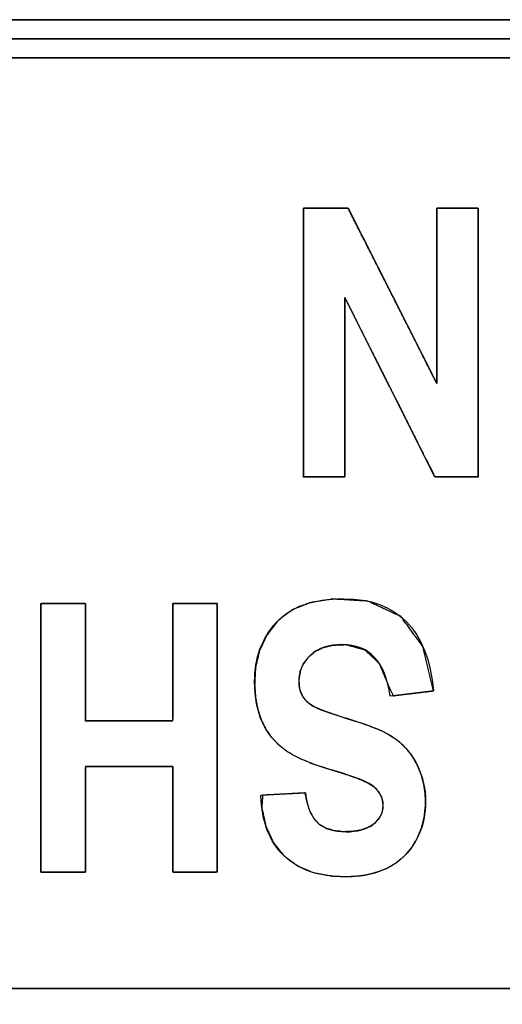
# Model space of a CAD drawing. Units: millimetres. Extents: x 5 to 1169, y 20 to 821.
# Drawn here: x 514 to 518, y 150 to 157 of the extents above; entities that cross this region are included whole.
import ezdxf

# ---------------------------------------------------------------- set-up
doc = ezdxf.new("R2010")
doc.units = ezdxf.units.MM
doc.layers.add('Seri', color=7, linetype='Continuous')

msp = doc.modelspace()

# ---------------------------------------------------------------- linework, layer by layer
at = {"layer": 'Seri', "color": 7, "linetype": 'Continuous'}
for points, degree, knots in [([(541.5734, 145.7045), (540.224, 145.7045), (536.6453, 145.7045), (531.5412, 145.7045), (525.6157, 145.7045), (519.573, 145.7045), (514.1169, 145.7045), (509.9515, 145.7045), (507.7808, 145.7045), (507.6195, 145.7045), (507.6069, 145.7045), (507.5868, 145.7045), (507.5621, 145.7045), (507.5359, 145.7045), (507.5112, 145.7045), (507.4911, 145.7045), (507.4785, 145.7045), (507.4759, 145.7052), (507.4759, 145.7146), (507.4759, 145.7325), (507.4759, 145.7561), (507.4759, 145.7821), (507.4759, 145.8077), (507.4759, 145.8297), (507.4759, 145.8451), (507.4759, 145.8509), (507.4759, 146.293), (507.4759, 147.4653), (507.4759, 149.1373), (507.4759, 151.0784), (507.4759, 153.0579), (507.4759, 154.8453), (507.4759, 156.2098), (507.4759, 156.9209), (507.4759, 156.9755), (507.4759, 156.988), (507.4759, 157.0082), (507.4759, 157.0329), (507.4759, 157.0591), (507.4759, 157.0838), (507.4759, 157.1039), (507.4759, 157.1165), (507.4765, 157.1191), (507.4859, 157.1191), (507.5038, 157.1191), (507.5273, 157.1191), (507.5534, 157.1191), (507.5789, 157.1191), (507.6009, 157.1191), (507.6163, 157.1191), (507.6222, 157.1191), (508.9715, 157.1191), (512.5502, 157.1191), (517.6543, 157.1191), (523.5798, 157.1191), (529.6225, 157.1191), (535.0786, 157.1191), (539.244, 157.1191), (541.4147, 157.1191), (541.576, 157.1191), (541.5886, 157.1191), (541.6087, 157.1191), (541.6334, 157.1191), (541.6597, 157.1191), (541.6844, 157.1191), (541.7045, 157.1191), (541.7171, 157.1191), (541.7198, 157.1185), (541.7198, 157.1091), (541.7198, 157.0911), (541.7198, 157.0676), (541.7198, 157.0416), (541.7198, 157.0161), (541.7198, 156.9941), (541.7198, 156.9786), (541.7198, 156.9728), (541.7198, 156.5308), (541.7198, 155.3585), (541.7198, 153.6864), (541.7198, 151.7454), (541.7198, 149.7658), (541.7198, 147.9785), (541.7198, 146.614), (541.7198, 145.9029), (541.7198, 145.8483), (541.7198, 145.8357), (541.7198, 145.8156), (541.7198, 145.7908), (541.7198, 145.7646), (541.7198, 145.7399), (541.7198, 145.7198), (541.7198, 145.7072), (541.7191, 145.7045), (541.7097, 145.7045), (541.6917, 145.7045), (541.6682, 145.7045), (541.6422, 145.7045), (541.6166, 145.7045), (541.5946, 145.7045), (541.5792, 145.7045), (541.5734, 145.7045)], 1, [0, 0, 0.014777, 0.053968, 0.109864, 0.174754, 0.240929, 0.30068, 0.346296, 0.370068, 0.371834, 0.371971, 0.372192, 0.372462, 0.372749, 0.37302, 0.37324, 0.373378, 0.373408, 0.37351, 0.373707, 0.373965, 0.37425, 0.37453, 0.374771, 0.37494, 0.375004, 0.379844, 0.392683, 0.410993, 0.43225, 0.453928, 0.473502, 0.488445, 0.496232, 0.49683, 0.496968, 0.497188, 0.497459, 0.497746, 0.498016, 0.498237, 0.498374, 0.498404, 0.498507, 0.498703, 0.498961, 0.499246, 0.499525, 0.499766, 0.499935, 0.499999, 0.514776, 0.553967, 0.609863, 0.674753, 0.740928, 0.800679, 0.846295, 0.870067, 0.871833, 0.87197, 0.872191, 0.872462, 0.872749, 0.873019, 0.87324, 0.873378, 0.873408, 0.87351, 0.873707, 0.873964, 0.874249, 0.874529, 0.87477, 0.874939, 0.875002, 0.879843, 0.892682, 0.910992, 0.932249, 0.953927, 0.973501, 0.988444, 0.996231, 0.996829, 0.996967, 0.997187, 0.997458, 0.997745, 0.998016, 0.998237, 0.998374, 0.998404, 0.998507, 0.998703, 0.998961, 0.999246, 0.999526, 0.999767, 0.999936, 1, 1]), ([(541.5734, 149.6557), (541.4147, 149.6557), (540.9563, 149.6557), (540.224, 149.6557), (539.244, 149.6557), (538.0424, 149.6557), (536.6453, 149.6557), (535.0786, 149.6557), (533.3686, 149.6557), (531.5412, 149.6557), (529.6225, 149.6557), (527.6387, 149.6557), (525.6157, 149.6557), (523.5798, 149.6557), (521.5568, 149.6557), (519.573, 149.6557), (517.6543, 149.6557), (515.8269, 149.6557), (514.1169, 149.6557), (512.5502, 149.6557), (511.1531, 149.6557), (509.9515, 149.6557), (508.9715, 149.6557), (508.2392, 149.6557), (507.7808, 149.6557), (507.6222, 149.6557), (507.6222, 149.6899), (507.6222, 149.7887), (507.6222, 149.9465), (507.6222, 150.1577), (507.6222, 150.4167), (507.6222, 150.7178), (507.6222, 151.0555), (507.6222, 151.424), (507.6222, 151.8178), (507.6222, 152.2314), (507.6222, 152.6589), (507.6222, 153.0949), (507.6222, 153.5337), (507.6222, 153.9697), (507.6222, 154.3972), (507.6222, 154.8107), (507.6222, 155.2046), (507.6222, 155.5731), (507.6222, 155.9107), (507.6222, 156.2119), (507.6222, 156.4708), (507.6222, 156.682), (507.6222, 156.8398), (507.6222, 156.9386), (507.6222, 156.9728), (507.7808, 156.9728), (508.2392, 156.9728), (508.9715, 156.9728), (509.9515, 156.9728), (511.1531, 156.9728), (512.5502, 156.9728), (514.1169, 156.9728), (515.8269, 156.9728), (517.6543, 156.9728), (519.573, 156.9728), (521.5568, 156.9728), (523.5798, 156.9728), (525.6157, 156.9728), (527.6387, 156.9728), (529.6225, 156.9728), (531.5412, 156.9728), (533.3686, 156.9728), (535.0786, 156.9728), (536.6453, 156.9728), (538.0424, 156.9728), (539.244, 156.9728), (540.224, 156.9728), (540.9563, 156.9728), (541.4147, 156.9728), (541.5734, 156.9728), (541.5734, 156.9386), (541.5734, 156.8398), (541.5734, 156.682), (541.5734, 156.4708), (541.5734, 156.2119), (541.5734, 155.9107), (541.5734, 155.5731), (541.5734, 155.2046), (541.5734, 154.8107), (541.5734, 154.3972), (541.5734, 153.9697), (541.5734, 153.5337), (541.5734, 153.0949), (541.5734, 152.6589), (541.5734, 152.2314), (541.5734, 151.8178), (541.5734, 151.424), (541.5734, 151.0555), (541.5734, 150.7178), (541.5734, 150.4167), (541.5734, 150.1577), (541.5734, 149.9465), (541.5734, 149.7887), (541.5734, 149.6899), (541.5734, 149.6557)], 1, [0, 0, 0.001922, 0.007477, 0.016349, 0.028222, 0.04278, 0.059708, 0.078689, 0.099408, 0.121548, 0.144794, 0.16883, 0.19334, 0.218007, 0.242517, 0.266553, 0.289799, 0.311939, 0.332658, 0.351639, 0.368567, 0.383125, 0.394999, 0.403871, 0.409425, 0.411347, 0.411761, 0.412959, 0.414871, 0.417429, 0.420567, 0.424215, 0.428306, 0.432771, 0.437543, 0.442553, 0.447733, 0.453015, 0.458332, 0.463614, 0.468794, 0.473804, 0.478576, 0.483041, 0.487132, 0.49078, 0.493918, 0.496477, 0.498389, 0.499586, 0.5, 0.501922, 0.507477, 0.516349, 0.528222, 0.54278, 0.559708, 0.578689, 0.599408, 0.621548, 0.644794, 0.66883, 0.69334, 0.718007, 0.742517, 0.766553, 0.789799, 0.811939, 0.832658, 0.851639, 0.868567, 0.883125, 0.894999, 0.903871, 0.909425, 0.911347, 0.911761, 0.912959, 0.914871, 0.917429, 0.920567, 0.924215, 0.928306, 0.932771, 0.937543, 0.942553, 0.947733, 0.953015, 0.958332, 0.963614, 0.968794, 0.973804, 0.978576, 0.983041, 0.987132, 0.99078, 0.993918, 0.996477, 0.998389, 0.999586, 1, 1]), ([(507.7685, 145.9972), (507.9257, 145.9972), (508.3802, 145.9972), (509.1062, 145.9972), (510.0777, 145.9972), (511.2689, 145.9972), (512.6541, 145.9972), (514.2072, 145.9972), (515.9025, 145.9972), (517.7142, 145.9972), (519.6163, 145.9972), (521.583, 145.9972), (523.5885, 145.9972), (525.607, 145.9972), (527.6125, 145.9972), (529.5792, 145.9972), (531.4813, 145.9972), (533.293, 145.9972), (534.9883, 145.9972), (536.5414, 145.9972), (537.9266, 145.9972), (539.1178, 145.9972), (540.0893, 145.9972), (540.8153, 145.9972), (541.2698, 145.9972), (541.4271, 145.9972), (541.4271, 146.0478), (541.4271, 146.1941), (541.4271, 146.4276), (541.4271, 146.7402), (541.4271, 147.1235), (541.4271, 147.5691), (541.4271, 148.0688), (541.4271, 148.6143), (541.4271, 149.1971), (541.4271, 149.8091), (541.4271, 150.4419), (541.4271, 151.0871), (541.4271, 151.7365), (541.4271, 152.3818), (541.4271, 153.0146), (541.4271, 153.6265), (541.4271, 154.2094), (541.4271, 154.7549), (541.4271, 155.2546), (541.4271, 155.7002), (541.4271, 156.0835), (541.4271, 156.396), (541.4271, 156.6296), (541.4271, 156.7758), (541.4271, 156.8264), (541.2698, 156.8264), (540.8153, 156.8264), (540.0893, 156.8264), (539.1178, 156.8264), (537.9266, 156.8264), (536.5414, 156.8264), (534.9883, 156.8264), (533.293, 156.8264), (531.4813, 156.8264), (529.5792, 156.8264), (527.6125, 156.8264), (525.607, 156.8264), (523.5885, 156.8264), (521.583, 156.8264), (519.6163, 156.8264), (517.7142, 156.8264), (515.9025, 156.8264), (514.2072, 156.8264), (512.6541, 156.8264), (511.2689, 156.8264), (510.0777, 156.8264), (509.1062, 156.8264), (508.3802, 156.8264), (507.9257, 156.8264), (507.7685, 156.8264), (507.7685, 156.7758), (507.7685, 156.6296), (507.7685, 156.396), (507.7685, 156.0835), (507.7685, 155.7002), (507.7685, 155.2546), (507.7685, 154.7549), (507.7685, 154.2094), (507.7685, 153.6265), (507.7685, 153.0146), (507.7685, 152.3818), (507.7685, 151.7365), (507.7685, 151.0871), (507.7685, 150.4419), (507.7685, 149.8091), (507.7685, 149.1971), (507.7685, 148.6143), (507.7685, 148.0688), (507.7685, 147.5691), (507.7685, 147.1235), (507.7685, 146.7402), (507.7685, 146.4276), (507.7685, 146.1941), (507.7685, 146.0478), (507.7685, 145.9972)], 1, [0, 0, 0.001767, 0.006876, 0.015035, 0.025954, 0.039342, 0.05491, 0.072365, 0.091419, 0.11178, 0.133158, 0.155262, 0.177802, 0.200488, 0.223028, 0.245132, 0.26651, 0.286871, 0.305925, 0.323381, 0.338948, 0.352336, 0.363255, 0.371414, 0.376523, 0.37829, 0.378859, 0.380502, 0.383127, 0.38664, 0.390948, 0.395957, 0.401573, 0.407703, 0.414254, 0.421132, 0.428244, 0.435496, 0.442794, 0.450046, 0.457158, 0.464036, 0.470587, 0.476717, 0.482334, 0.487342, 0.49165, 0.495163, 0.497788, 0.499431, 0.5, 0.501767, 0.506876, 0.515035, 0.525954, 0.539342, 0.55491, 0.572365, 0.591419, 0.61178, 0.633158, 0.655262, 0.677802, 0.700488, 0.723028, 0.745132, 0.76651, 0.786871, 0.805925, 0.823381, 0.838948, 0.852336, 0.863255, 0.871414, 0.876523, 0.87829, 0.878859, 0.880502, 0.883127, 0.88664, 0.890948, 0.895957, 0.901573, 0.907703, 0.914254, 0.921132, 0.928244, 0.935496, 0.942794, 0.950046, 0.957158, 0.964036, 0.970587, 0.976717, 0.982334, 0.987342, 0.99165, 0.995163, 0.997788, 0.999431, 1, 1]), ([(517.7402, 155.6661), (517.7402, 155.6082), (517.7402, 155.4509), (517.7402, 155.2191), (517.7402, 154.9377), (517.7402, 154.6314), (517.7402, 154.3251), (517.7402, 154.0436), (517.7402, 153.8119), (517.7402, 153.6546), (517.7402, 153.5966), (517.7308, 153.5966), (517.7055, 153.5966), (517.6681, 153.5966), (517.6228, 153.5966), (517.5735, 153.5966), (517.5241, 153.5966), (517.4788, 153.5966), (517.4414, 153.5966), (517.4161, 153.5966), (517.4068, 153.5966), (517.3873, 153.6353), (517.3345, 153.7404), (517.2568, 153.8951), (517.1623, 154.0831), (517.0596, 154.2876), (516.9568, 154.4921), (516.8623, 154.68), (516.7846, 154.8348), (516.7318, 154.9398), (516.7124, 154.9785), (516.7124, 154.9398), (516.7124, 154.8348), (516.7124, 154.68), (516.7124, 154.4921), (516.7124, 154.2876), (516.7124, 154.0831), (516.7124, 153.8951), (516.7124, 153.7404), (516.7124, 153.6353), (516.7124, 153.5966), (516.7034, 153.5966), (516.6792, 153.5966), (516.6434, 153.5966), (516.6001, 153.5966), (516.5529, 153.5966), (516.5056, 153.5966), (516.4623, 153.5966), (516.4265, 153.5966), (516.4023, 153.5966), (516.3934, 153.5966), (516.3934, 153.6546), (516.3934, 153.8119), (516.3934, 154.0436), (516.3934, 154.3251), (516.3934, 154.6314), (516.3934, 154.9377), (516.3934, 155.2191), (516.3934, 155.4509), (516.3934, 155.6082), (516.3934, 155.6661), (516.403, 155.6661), (516.4292, 155.6661), (516.4678, 155.6661), (516.5147, 155.6661), (516.5657, 155.6661), (516.6167, 155.6661), (516.6635, 155.6661), (516.7021, 155.6661), (516.7283, 155.6661), (516.738, 155.6661), (516.7571, 155.6283), (516.809, 155.5258), (516.8855, 155.3746), (516.9784, 155.191), (517.0796, 154.9913), (517.1807, 154.7915), (517.2736, 154.608), (517.3501, 154.4568), (517.402, 154.3542), (517.4212, 154.3164), (517.4212, 154.3542), (517.4212, 154.4568), (517.4212, 154.608), (517.4212, 154.7915), (517.4212, 154.9913), (517.4212, 155.191), (517.4212, 155.3746), (517.4212, 155.5258), (517.4212, 155.6283), (517.4212, 155.6661), (517.4301, 155.6661), (517.4543, 155.6661), (517.4901, 155.6661), (517.5334, 155.6661), (517.5807, 155.6661), (517.6279, 155.6661), (517.6712, 155.6661), (517.707, 155.6661), (517.7312, 155.6661), (517.7402, 155.6661)], 1, [0, 0, 0.005153, 0.019138, 0.039749, 0.064776, 0.092011, 0.119246, 0.144273, 0.164884, 0.17887, 0.184022, 0.184852, 0.187106, 0.190426, 0.194458, 0.198845, 0.203233, 0.207265, 0.210585, 0.212838, 0.213669, 0.217519, 0.227971, 0.243373, 0.262076, 0.282429, 0.302783, 0.321486, 0.336888, 0.34734, 0.35119, 0.354631, 0.36397, 0.377732, 0.394444, 0.41263, 0.430817, 0.447528, 0.461291, 0.47063, 0.47407, 0.474865, 0.47702, 0.480197, 0.484055, 0.488253, 0.492451, 0.496309, 0.499486, 0.501642, 0.502436, 0.507589, 0.521574, 0.542185, 0.567212, 0.594447, 0.621683, 0.64671, 0.66732, 0.681306, 0.686458, 0.687316, 0.689645, 0.693077, 0.697245, 0.70178, 0.706315, 0.710482, 0.713914, 0.716243, 0.717101, 0.720867, 0.73109, 0.746156, 0.764451, 0.784359, 0.804267, 0.822562, 0.837628, 0.847851, 0.851617, 0.854978, 0.864099, 0.877541, 0.893863, 0.911626, 0.929388, 0.945711, 0.959152, 0.968274, 0.971634, 0.972428, 0.974584, 0.977761, 0.981619, 0.985817, 0.990015, 0.993873, 0.99705, 0.999206, 1, 1]), ([(515.7287, 152.6214), (515.7287, 152.5392), (515.7287, 152.321), (515.7287, 152.0099), (515.7287, 151.6487), (515.7287, 151.2804), (515.7287, 150.9478), (515.7287, 150.6939), (515.7287, 150.5616), (515.7224, 150.5519), (515.6931, 150.5519), (515.6461, 150.5519), (515.5884, 150.5519), (515.5273, 150.5519), (515.4696, 150.5519), (515.4226, 150.5519), (515.3933, 150.5519), (515.3871, 150.5557), (515.3871, 150.6078), (515.3871, 150.7077), (515.3871, 150.8386), (515.3871, 150.9835), (515.3871, 151.1256), (515.3871, 151.248), (515.3871, 151.3339), (515.3871, 151.3662), (515.3603, 151.3662), (515.2895, 151.3662), (515.1884, 151.3662), (515.0711, 151.3662), (514.9515, 151.3662), (514.8434, 151.3662), (514.761, 151.3662), (514.718, 151.3662), (514.7149, 151.3514), (514.7149, 151.2815), (514.7149, 151.1694), (514.7149, 151.032), (514.7149, 150.8861), (514.7149, 150.7487), (514.7149, 150.6366), (514.7149, 150.5667), (514.7132, 150.5519), (514.6913, 150.5519), (514.6492, 150.5519), (514.5941, 150.5519), (514.533, 150.5519), (514.4731, 150.5519), (514.4216, 150.5519), (514.3854, 150.5519), (514.3718, 150.5519), (514.3718, 150.6342), (514.3718, 150.8523), (514.3718, 151.1634), (514.3718, 151.5246), (514.3718, 151.893), (514.3718, 152.2255), (514.3718, 152.4794), (514.3718, 152.6118), (514.378, 152.6214), (514.4074, 152.6214), (514.4547, 152.6214), (514.5126, 152.6214), (514.574, 152.6214), (514.6319, 152.6214), (514.6792, 152.6214), (514.7086, 152.6214), (514.7149, 152.6172), (514.7149, 152.5594), (514.7149, 152.4483), (514.7149, 152.3029), (514.7149, 152.1419), (514.7149, 151.9839), (514.7149, 151.8479), (514.7149, 151.7525), (514.7149, 151.7165), (514.7416, 151.7165), (514.8124, 151.7165), (514.9135, 151.7165), (515.0308, 151.7165), (515.1504, 151.7165), (515.2585, 151.7165), (515.3409, 151.7165), (515.3839, 151.7165), (515.3871, 151.733), (515.3871, 151.8106), (515.3871, 151.9352), (515.3871, 152.0879), (515.3871, 152.25), (515.3871, 152.4028), (515.3871, 152.5273), (515.3871, 152.605), (515.3886, 152.6214), (515.4105, 152.6214), (515.4524, 152.6214), (515.5073, 152.6214), (515.5681, 152.6214), (515.6277, 152.6214), (515.6791, 152.6214), (515.7151, 152.6214), (515.7287, 152.6214)], 1, [0, 0, 0.00801, 0.029255, 0.059555, 0.09473, 0.130603, 0.162992, 0.18772, 0.200606, 0.201725, 0.20458, 0.20916, 0.214774, 0.220734, 0.226348, 0.230928, 0.233784, 0.234493, 0.239563, 0.249293, 0.262037, 0.276152, 0.289993, 0.301915, 0.310274, 0.313426, 0.316028, 0.322929, 0.332771, 0.344196, 0.355848, 0.366368, 0.3744, 0.378586, 0.380059, 0.386865, 0.397783, 0.411167, 0.425373, 0.438757, 0.449674, 0.45648, 0.45793, 0.460067, 0.464166, 0.469536, 0.475483, 0.481315, 0.486338, 0.48986, 0.491188, 0.499199, 0.520443, 0.550743, 0.585919, 0.621791, 0.654181, 0.678908, 0.691794, 0.692915, 0.695782, 0.700382, 0.706022, 0.712007, 0.717647, 0.722246, 0.725114, 0.725848, 0.731482, 0.742295, 0.756457, 0.772142, 0.787523, 0.800772, 0.810061, 0.813564, 0.816166, 0.823066, 0.832908, 0.844334, 0.855985, 0.866506, 0.874538, 0.878723, 0.880354, 0.887917, 0.900049, 0.914922, 0.930709, 0.945582, 0.957714, 0.965278, 0.966887, 0.969014, 0.973096, 0.978442, 0.984363, 0.99017, 0.995171, 0.998678, 1, 1]), ([(516.4086, 151.1619), (516.424, 151.0506), (516.4563, 150.973), (516.5064, 150.9287), (516.556, 150.8849), (516.6273, 150.8627), (516.7194, 150.8627), (516.8114, 150.8627), (516.8827, 150.8819), (516.9323, 150.9205), (516.9824, 150.959), (517.0075, 151.0067), (517.0075, 151.0646), (517.0075, 151.1209), (516.9849, 151.1682), (516.9396, 151.2067), (516.8943, 151.2457), (516.7902, 151.2877), (516.6278, 151.3339), (516.4553, 151.3841), (516.331, 151.4366), (516.2544, 151.4915), (516.1778, 151.5464), (516.119, 151.6177), (516.0785, 151.7044), (516.0381, 151.7917), (516.0178, 151.8972), (516.0178, 152.0215), (516.0178, 152.2012), (516.0732, 152.3521), (516.1836, 152.4744), (516.2944, 152.5968), (516.4674, 152.6581), (516.7025, 152.6581), (517.1183, 152.6581), (517.3501, 152.4214), (517.3969, 151.9483)], 3, [0, 0, 0, 0, 0.083333, 0.083333, 0.083333, 0.166667, 0.166667, 0.166667, 0.25, 0.25, 0.25, 0.333333, 0.333333, 0.333333, 0.416667, 0.416667, 0.416667, 0.5, 0.5, 0.5, 0.583333, 0.583333, 0.583333, 0.666667, 0.666667, 0.666667, 0.75, 0.75, 0.75, 0.833333, 0.833333, 0.833333, 0.916667, 0.916667, 0.916667, 1, 1, 1, 1]), ([(517.3969, 151.9483), (517.3329, 151.9407), (517.1996, 151.9248), (517.0853, 151.9111), (517.0451, 151.9979), (516.9761, 152.1623), (516.8668, 152.2646), (516.717, 152.3047), (516.6219, 152.3007), (516.5491, 152.2834), (516.4867, 152.2533), (516.4348, 152.2107), (516.3957, 152.1606), (516.3708, 152.1043), (516.3599, 152.0419), (516.3606, 151.9955), (516.3664, 151.96), (516.3771, 151.9279), (516.3928, 151.8991), (516.4135, 151.873), (516.4394, 151.8499), (516.4703, 151.8295), (516.5101, 151.8104), (516.5759, 151.7854), (516.67, 151.7537), (516.7926, 151.7151), (516.906, 151.677), (517.001, 151.6373), (517.0776, 151.5957), (517.1368, 151.5518), (517.1878, 151.5013), (517.2322, 151.4431), (517.27, 151.3773), (517.3002, 151.3054), (517.3209, 151.2306), (517.3323, 151.1528), (517.3342, 151.0686), (517.3247, 150.978), (517.3032, 150.8926), (517.2698, 150.8124), (517.2248, 150.739), (517.1705, 150.6757), (517.1071, 150.6228), (517.0346, 150.5803), (516.9522, 150.5487), (516.8599, 150.5278), (516.7576, 150.5177), (516.6183, 150.5209), (516.4728, 150.5481), (516.348, 150.6009), (516.2438, 150.6791), (516.1619, 150.7809), (516.105, 150.9047), (516.073, 151.0505), (516.0796, 151.1444), (516.1865, 151.1501), (516.3258, 151.1575), (516.407, 151.1618), (516.4226, 151.0876), (516.4464, 151.0156), (516.4784, 150.9593), (516.5187, 150.9186), (516.5683, 150.8899), (516.628, 150.8713), (516.6976, 150.8632), (516.7721, 150.865), (516.8374, 150.876), (516.8928, 150.8961), (516.9381, 150.9252), (516.9727, 150.9604), (516.9954, 151), (517.0064, 151.0442), (517.0057, 151.091), (516.9943, 151.1337), (516.9723, 151.1723), (516.9396, 151.2067), (516.8877, 151.2402), (516.8082, 151.2753), (516.7012, 151.3121), (516.5677, 151.3521), (516.4439, 151.3953), (516.3426, 151.4396), (516.2638, 151.485), (516.2023, 151.5339), (516.1494, 151.5903), (516.1049, 151.6543), (516.0691, 151.7257), (516.0426, 151.8058), (516.0256, 151.8946), (516.0181, 151.9921), (516.0244, 152.1259), (516.056, 152.2604), (516.1136, 152.3814), (516.1971, 152.4888), (516.309, 152.5732), (516.4501, 152.6287), (516.6205, 152.6555), (516.8879, 152.64), (517.1444, 152.5207), (517.314, 152.2901), (517.3969, 151.9483)], 1, [0, 0, 0.006615, 0.020389, 0.03221, 0.042025, 0.060336, 0.07571, 0.09162, 0.101399, 0.109072, 0.116183, 0.123078, 0.129601, 0.135918, 0.142422, 0.147184, 0.150877, 0.154354, 0.157722, 0.16114, 0.164705, 0.168507, 0.173035, 0.180258, 0.190452, 0.203642, 0.215928, 0.226503, 0.235444, 0.243014, 0.250379, 0.257891, 0.265687, 0.273685, 0.281659, 0.28973, 0.298374, 0.307724, 0.316764, 0.325684, 0.334524, 0.343083, 0.35156, 0.36019, 0.369247, 0.37896, 0.389512, 0.403819, 0.419011, 0.432922, 0.446302, 0.45971, 0.4737, 0.48902, 0.498677, 0.509674, 0.523985, 0.532332, 0.540119, 0.547907, 0.554553, 0.560428, 0.566318, 0.572734, 0.579932, 0.587573, 0.594376, 0.600423, 0.605954, 0.611012, 0.615703, 0.620382, 0.62518, 0.629724, 0.634286, 0.63916, 0.645498, 0.654414, 0.666029, 0.680335, 0.693802, 0.70515, 0.714484, 0.722551, 0.730494, 0.738485, 0.746691, 0.75535, 0.764627, 0.774664, 0.788418, 0.802602, 0.816359, 0.830329, 0.844711, 0.86028, 0.877982, 0.905478, 0.934512, 0.963898, 1, 1]), ([(517.0624, 151.9083), (517.0249, 152.1728), (516.9015, 152.3053), (516.6924, 152.3053), (516.5893, 152.3053), (516.5078, 152.2783), (516.4486, 152.2239), (516.3888, 152.1699), (516.3594, 152.103), (516.3594, 152.0229), (516.3594, 151.9758), (516.3695, 151.9358), (516.3903, 151.903), (516.411, 151.8697), (516.4428, 151.8428), (516.4852, 151.8216), (516.5276, 151.8004), (516.6297, 151.7652), (516.7926, 151.7151), (516.9386, 151.6707), (517.0456, 151.623), (517.113, 151.571), (517.181, 151.5195), (517.235, 151.4515), (517.2749, 151.3672), (517.3149, 151.2829), (517.3347, 151.1922), (517.3347, 151.0954), (517.3347, 150.9827), (517.3091, 150.881), (517.2581, 150.7904), (517.2065, 150.7003), (517.1357, 150.6319), (517.0456, 150.5856), (516.955, 150.5399), (516.8437, 150.5167), (516.7107, 150.5167), (516.5112, 150.5167), (516.3556, 150.5707), (516.2438, 150.6791), (516.1315, 150.7871), (516.0722, 150.9422), (516.066, 151.1436)], 3, [0, 0, 0, 0, 0.071429, 0.071429, 0.071429, 0.142857, 0.142857, 0.142857, 0.214286, 0.214286, 0.214286, 0.285714, 0.285714, 0.285714, 0.357143, 0.357143, 0.357143, 0.428571, 0.428571, 0.428571, 0.5, 0.5, 0.5, 0.571429, 0.571429, 0.571429, 0.642857, 0.642857, 0.642857, 0.714286, 0.714286, 0.714286, 0.785714, 0.785714, 0.785714, 0.857143, 0.857143, 0.857143, 0.928571, 0.928571, 0.928571, 1, 1, 1, 1])]:
    msp.add_open_spline(points, degree=degree, knots=knots, dxfattribs=at)
for points in [[(507.6222, 157.1191), (507.6222, 157.1191), (541.5734, 157.1191), (541.5734, 157.1191)], [(507.6222, 156.9728), (507.6222, 156.9728), (541.5734, 156.9728), (541.5734, 156.9728)], [(541.4271, 156.8264), (541.4271, 156.8264), (507.7685, 156.8264), (507.7685, 156.8264)], [(516.3934, 153.5966), (516.3934, 153.5966), (516.3934, 155.6661), (516.3934, 155.6661)], [(516.3934, 155.6661), (516.3934, 155.6661), (516.738, 155.6661), (516.738, 155.6661)], [(516.738, 155.6661), (516.738, 155.6661), (517.4212, 154.3164), (517.4212, 154.3164)], [(517.4212, 154.3164), (517.4212, 154.3164), (517.4212, 155.6661), (517.4212, 155.6661)], [(517.4212, 155.6661), (517.4212, 155.6661), (517.7402, 155.6661), (517.7402, 155.6661)], [(517.7402, 155.6661), (517.7402, 155.6661), (517.7402, 153.5966), (517.7402, 153.5966)], [(517.4068, 153.5966), (517.4068, 153.5966), (516.7124, 154.9785), (516.7124, 154.9785)], [(516.7124, 154.9785), (516.7124, 154.9785), (516.7124, 153.5966), (516.7124, 153.5966)], [(516.7124, 153.5966), (516.7124, 153.5966), (516.3934, 153.5966), (516.3934, 153.5966)], [(517.7402, 153.5966), (517.7402, 153.5966), (517.4068, 153.5966), (517.4068, 153.5966)], [(514.3718, 150.5519), (514.3718, 150.5519), (514.3718, 152.6214), (514.3718, 152.6214)], [(514.3718, 152.6214), (514.3718, 152.6214), (514.7149, 152.6214), (514.7149, 152.6214)], [(514.7149, 152.6214), (514.7149, 152.6214), (514.7149, 151.7165), (514.7149, 151.7165)], [(515.3871, 151.7165), (515.3871, 151.7165), (515.3871, 152.6214), (515.3871, 152.6214)], [(515.3871, 152.6214), (515.3871, 152.6214), (515.7287, 152.6214), (515.7287, 152.6214)], [(515.7287, 152.6214), (515.7287, 152.6214), (515.7287, 150.5519), (515.7287, 150.5519)], [(517.3969, 151.9483), (517.3969, 151.9483), (517.0624, 151.9083), (517.0624, 151.9083)], [(514.7149, 151.7165), (514.7149, 151.7165), (515.3871, 151.7165), (515.3871, 151.7165)], [(515.3871, 151.3662), (515.3871, 151.3662), (514.7149, 151.3662), (514.7149, 151.3662)], [(514.7149, 151.3662), (514.7149, 151.3662), (514.7149, 150.5519), (514.7149, 150.5519)], [(515.3871, 150.5519), (515.3871, 150.5519), (515.3871, 151.3662), (515.3871, 151.3662)], [(516.066, 151.1436), (516.066, 151.1436), (516.4086, 151.1619), (516.4086, 151.1619)], [(514.7149, 150.5519), (514.7149, 150.5519), (514.3718, 150.5519), (514.3718, 150.5519)], [(515.7287, 150.5519), (515.7287, 150.5519), (515.3871, 150.5519), (515.3871, 150.5519)], [(541.5734, 149.6557), (541.5734, 149.6557), (507.6222, 149.6557), (507.6222, 149.6557)]]:
    msp.add_open_spline(points, degree=3, dxfattribs=at)

doc.saveas('drawing.dxf')
